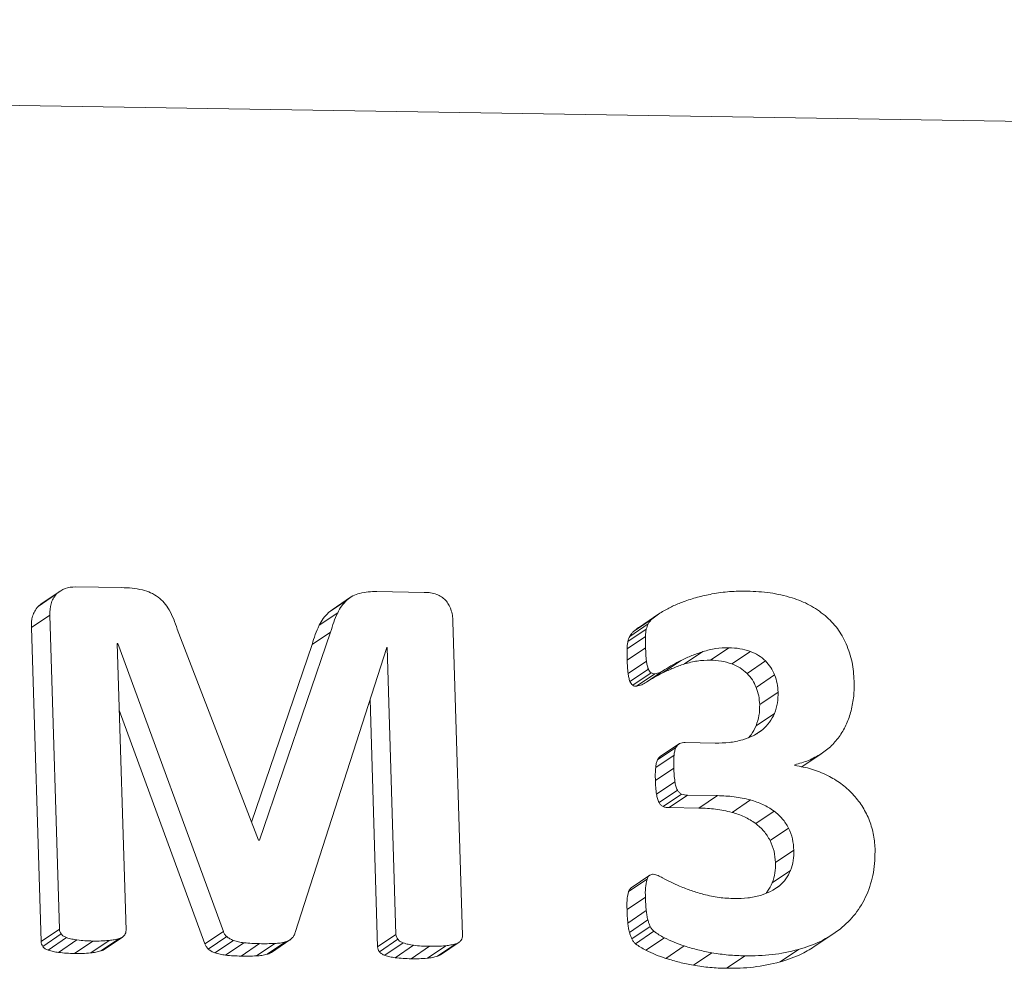
# Model space of a CAD drawing. Units: inches. Extents: x 0 to 17, y 0 to 11.
# Drawn here: x 11.8 to 12, y 9.1 to 9.4 of the extents above; entities that cross this region are included whole.
import ezdxf

# ---------------------------------------------------------------- set-up
doc = ezdxf.new("R2010")
doc.units = ezdxf.units.IN
doc.header["$LTSCALE"] = 0.75
doc.header["$MEASUREMENT"] = 0
doc.layers.add('Visible', color=7, linetype='Continuous', lineweight=13)
doc.layers.add('Visible Narrow', color=7, linetype='Continuous', lineweight=13)

msp = doc.modelspace()

# ---------------------------------------------------------------- linework, layer by layer
at = {"layer": 'Visible'}
for p, q in [((16.05871, 9.26304), (10.26177, 9.35385)), ((10.26177, 9.35385), (16.05871, 9.26304)), ((11.76944, 9.1941), (11.77448, 9.19751)), ((11.79111, 9.19836), (11.77853, 9.19856)), ((11.87399, 9.19707), (11.86104, 9.19727)), ((11.76828, 9.19323), (11.77332, 9.19663)), ((11.84777, 9.19153), (11.85281, 9.19494)), ((11.84879, 9.1923), (11.85384, 9.19571)), ((11.76648, 9.18744), (11.77152, 9.19085)), ((11.77152, 9.19085), (11.77416, 9.10488)), ((11.84524, 9.18807), (11.85029, 9.19148)), ((11.88447, 9.10315), (11.88183, 9.18912)), ((11.93124, 9.18631), (11.93629, 9.18972)), ((11.93287, 9.18756), (11.93791, 9.19097)), ((11.82861, 9.12921), (11.80637, 9.18702)), ((11.92972, 9.18362), (11.93476, 9.18702)), ((11.93022, 9.18502), (11.93527, 9.18843)), ((11.84836, 9.18621), (11.82891, 9.12921)), ((11.84332, 9.18281), (11.84836, 9.18621)), ((11.92949, 9.18157), (11.93453, 9.18498)), ((11.79237, 9.10459), (11.78997, 9.1831)), ((11.78997, 9.1831), (11.79011, 9.1831)), ((11.78997, 9.18301), (11.79011, 9.1831)), ((11.79011, 9.1831), (11.819, 9.10425)), ((11.83867, 9.10394), (11.8637, 9.18195)), ((11.86366, 9.18182), (11.86385, 9.18195)), ((11.8637, 9.18195), (11.86385, 9.18195)), ((11.86385, 9.18195), (11.86625, 9.10343)), ((11.95232, 9.17849), (11.95736, 9.1819)), ((11.9582, 9.17747), (11.96324, 9.18087)), ((11.92977, 9.17482), (11.93481, 9.17823)), ((11.93923, 9.17501), (11.94427, 9.17841)), ((11.94519, 9.17745), (11.95023, 9.18085)), ((11.96234, 9.17487), (11.96738, 9.17828)), ((11.93027, 9.17265), (11.93531, 9.17606)), ((11.93477, 9.17251), (11.93982, 9.17591)), ((11.93103, 9.17163), (11.93608, 9.17504)), ((11.93207, 9.17136), (11.93711, 9.17476)), ((11.96483, 9.17103), (11.96987, 9.17444)), ((11.96578, 9.16636), (11.97082, 9.16976)), ((11.96479, 9.16052), (11.96983, 9.16393)), ((11.96444, 9.15803), (11.96657, 9.15947)), ((11.93784, 9.15122), (11.94288, 9.15463)), ((11.93857, 9.15208), (11.94361, 9.15549)), ((11.95363, 9.1558), (11.94536, 9.15593)), ((11.93732, 9.1491), (11.94236, 9.15251)), ((11.97759, 9.14948), (11.98263, 9.15288)), ((11.97539, 9.14964), (11.97538, 9.14987)), ((11.93754, 9.1418), (11.94258, 9.1452)), ((11.93823, 9.13951), (11.94328, 9.14292)), ((11.93936, 9.13841), (11.94441, 9.14182)), ((11.94098, 9.13813), (11.94602, 9.14153)), ((11.94602, 9.14153), (11.95422, 9.14141)), ((11.94917, 9.138), (11.95422, 9.14141)), ((11.95824, 9.13682), (11.96328, 9.14022)), ((11.96469, 9.13377), (11.96974, 9.13718)), ((11.96864, 9.12913), (11.97368, 9.13253)), ((11.82891, 9.12921), (11.82861, 9.12921)), ((11.9701, 9.12307), (11.97514, 9.12647)), ((11.93063, 9.1162), (11.93568, 9.1196)), ((11.96921, 9.11753), (11.97425, 9.12093)), ((11.92991, 9.11516), (11.93495, 9.11857)), ((11.96934, 9.1155), (11.97117, 9.11673)), ((11.9297, 9.10652), (11.93474, 9.10993)), ((11.93014, 9.10398), (11.93519, 9.10738)), ((11.93078, 9.10222), (11.93583, 9.10562)), ((11.76911, 9.10147), (11.77416, 9.10488)), ((11.76956, 9.10012), (11.7746, 9.10353)), ((11.81487, 9.09941), (11.81992, 9.10282)), ((11.86121, 9.10003), (11.86625, 9.10343)), ((11.93181, 9.10086), (11.93685, 9.10427)), ((11.98116, 9.10038), (11.9862, 9.10379)), ((11.77105, 9.09913), (11.77609, 9.10254)), ((11.77388, 9.09849), (11.77893, 9.1019)), ((11.7827, 9.09835), (11.78774, 9.10176)), ((11.7855, 9.0989), (11.79054, 9.10231)), ((11.78638, 9.0993), (11.79142, 9.1027)), ((11.8167, 9.09838), (11.82174, 9.10178)), ((11.8196, 9.09774), (11.82465, 9.10114)), ((11.82809, 9.09753), (11.83313, 9.10093)), ((11.83097, 9.09797), (11.83601, 9.10137)), ((11.83216, 9.09851), (11.83721, 9.10192)), ((11.86169, 9.09868), (11.86673, 9.10209)), ((11.86318, 9.09769), (11.86822, 9.10109)), ((11.86598, 9.09705), (11.87102, 9.10045)), ((11.87483, 9.09691), (11.87987, 9.10031)), ((11.87763, 9.09746), (11.88267, 9.10087)), ((11.87847, 9.09785), (11.88351, 9.10125)), ((11.93464, 9.0991), (11.93969, 9.10251)), ((11.94009, 9.09686), (11.94513, 9.10026)), ((11.94764, 9.09499), (11.95268, 9.09839)), ((11.95673, 9.09414), (11.96177, 9.09754)), ((11.97137, 9.09588), (11.97642, 9.09929))]:
    msp.add_line(p, q, dxfattribs=at)
for points, knots in [([(11.77853, 9.19856), (11.77755, 9.19851), (11.77657, 9.19846), (11.77483, 9.19783), (11.77413, 9.19728), (11.77332, 9.19663)], [0, 0, 0, 0, 0.01549726, 0.01549726, 0.03105456, 0.03105456, 0.03105456, 0.03105456]), ([(11.7969, 9.19771), (11.79584, 9.19793), (11.79499, 9.1981), (11.79305, 9.19831), (11.79208, 9.19834), (11.79111, 9.19836)], [0, 0, 0, 0, 0.01691962, 0.01691962, 0.0336678, 0.0336678, 0.0336678, 0.0336678]), ([(11.80113, 9.19579), (11.80043, 9.19624), (11.79981, 9.19665), (11.7984, 9.19729), (11.79765, 9.1975), (11.7969, 9.19771)], [0, 0, 0, 0, 0.01279606, 0.01279606, 0.02556512, 0.02556512, 0.02556512, 0.02556512]), ([(11.86104, 9.19727), (11.86024, 9.19727), (11.85944, 9.19726), (11.85785, 9.19711), (11.85715, 9.19696), (11.8563, 9.19678)], [0, 0, 0, 0, 0.01264513, 0.01264513, 0.02537539, 0.02537539, 0.02537539, 0.02537539]), ([(11.8774, 9.19649), (11.87679, 9.19668), (11.87629, 9.19683), (11.87514, 9.19702), (11.87457, 9.19704), (11.87399, 9.19707)], [0, 0, 0, 0, 0.00999402, 0.00999402, 0.01990889, 0.01990889, 0.01990889, 0.01990889]), ([(11.96244, 9.19739), (11.96081, 9.19739), (11.95917, 9.19738), (11.95592, 9.19713), (11.95441, 9.19689), (11.95271, 9.19662)], [0, 0, 0, 0, 0.02585986, 0.02585986, 0.05177748, 0.05177748, 0.05177748, 0.05177748]), ([(11.97467, 9.19556), (11.97249, 9.19615), (11.97066, 9.19663), (11.96657, 9.19723), (11.96451, 9.19731), (11.96244, 9.19739)], [0, 0, 0, 0, 0.03519331, 0.03519331, 0.07019859, 0.07019859, 0.07019859, 0.07019859]), ([(11.77332, 9.19663), (11.77266, 9.19569), (11.77213, 9.19494), (11.77156, 9.19299), (11.77154, 9.19192), (11.77152, 9.19085)], [0, 0, 0, 0, 0.01834837, 0.01834837, 0.03649384, 0.03649384, 0.03649384, 0.03649384]), ([(11.80416, 9.19231), (11.80375, 9.19296), (11.80333, 9.19363), (11.80232, 9.19479), (11.80175, 9.19526), (11.80113, 9.19579)], [0, 0, 0, 0, 0.01179526, 0.01179526, 0.02360381, 0.02360381, 0.02360381, 0.02360381]), ([(11.85281, 9.19494), (11.85227, 9.19439), (11.85181, 9.19391), (11.85097, 9.19275), (11.85063, 9.19211), (11.85029, 9.19148)], [0, 0, 0, 0, 0.01235073, 0.01235073, 0.0246504, 0.0246504, 0.0246504, 0.0246504]), ([(11.8563, 9.19678), (11.85566, 9.19658), (11.85502, 9.19638), (11.85386, 9.19577), (11.85335, 9.19537), (11.85281, 9.19494)], [0, 0, 0, 0, 0.01069937, 0.01069937, 0.0214039, 0.0214039, 0.0214039, 0.0214039]), ([(11.87979, 9.19493), (11.87942, 9.19528), (11.87908, 9.19559), (11.87829, 9.19611), (11.87785, 9.1963), (11.8774, 9.19649)], [0, 0, 0, 0, 0.0078211, 0.0078211, 0.0156281, 0.0156281, 0.0156281, 0.0156281]), ([(11.88126, 9.19244), (11.88108, 9.19289), (11.88089, 9.19334), (11.88041, 9.19417), (11.88012, 9.19453), (11.87979, 9.19493)], [0, 0, 0, 0, 0.0074195, 0.0074195, 0.0148505, 0.0148505, 0.0148505, 0.0148505]), ([(11.94484, 9.19447), (11.94387, 9.19409), (11.9429, 9.1937), (11.94102, 9.19282), (11.94022, 9.19236), (11.93922, 9.1918)], [0, 0, 0, 0, 0.01664223, 0.01664223, 0.03347278, 0.03347278, 0.03347278, 0.03347278]), ([(11.95271, 9.19662), (11.95137, 9.19634), (11.95004, 9.19606), (11.9474, 9.19535), (11.94623, 9.19495), (11.94484, 9.19447)], [0, 0, 0, 0, 0.02171651, 0.02171651, 0.04355231, 0.04355231, 0.04355231, 0.04355231]), ([(11.98374, 9.19069), (11.98225, 9.1918), (11.98095, 9.19277), (11.97792, 9.19439), (11.9763, 9.19498), (11.97467, 9.19556)], [0, 0, 0, 0, 0.02853698, 0.02853698, 0.0569855, 0.0569855, 0.0569855, 0.0569855]), ([(11.80637, 9.18702), (11.80607, 9.18793), (11.80578, 9.18884), (11.80504, 9.19061), (11.80465, 9.19137), (11.80416, 9.19231)], [0, 0, 0, 0, 0.01464485, 0.01464485, 0.02942493, 0.02942493, 0.02942493, 0.02942493]), ([(11.88183, 9.18912), (11.8818, 9.18968), (11.88177, 9.19024), (11.88158, 9.19136), (11.88143, 9.19186), (11.88126, 9.19244)], [0, 0, 0, 0, 0.00871341, 0.00871341, 0.01746603, 0.01746603, 0.01746603, 0.01746603]), ([(11.93922, 9.1918), (11.93871, 9.19148), (11.9382, 9.19117), (11.93718, 9.19046), (11.93681, 9.19015), (11.93629, 9.18972)], [0, 0, 0, 0, 0.00962629, 0.00962629, 0.01993258, 0.01993258, 0.01993258, 0.01993258]), ([(11.85029, 9.19148), (11.84986, 9.19054), (11.84952, 9.18978), (11.84888, 9.18802), (11.84862, 9.18712), (11.84836, 9.18621)], [0, 0, 0, 0, 0.01624349, 0.01624349, 0.03233883, 0.03233883, 0.03233883, 0.03233883]), ([(11.93629, 9.18972), (11.93609, 9.18952), (11.9359, 9.18933), (11.93555, 9.1889), (11.93543, 9.18869), (11.93527, 9.18843)], [0, 0, 0, 0, 0.00438431, 0.00438431, 0.008844482, 0.008844482, 0.008844482, 0.008844482]), ([(11.98946, 9.183), (11.98873, 9.18444), (11.988, 9.18589), (11.98609, 9.18846), (11.98493, 9.18956), (11.98374, 9.19069)], [0, 0, 0, 0, 0.02474495, 0.02474495, 0.04949079, 0.04949079, 0.04949079, 0.04949079]), ([(11.93476, 9.18702), (11.93469, 9.18665), (11.93463, 9.18635), (11.93456, 9.18567), (11.93454, 9.18532), (11.93453, 9.18498)], [0, 0, 0, 0, 0.00598609, 0.00598609, 0.01188694, 0.01188694, 0.01188694, 0.01188694]), ([(11.93527, 9.18843), (11.93515, 9.18819), (11.93505, 9.18798), (11.93489, 9.18751), (11.93482, 9.18726), (11.93476, 9.18702)], [0, 0, 0, 0, 0.004273008, 0.004273008, 0.008523184, 0.008523184, 0.008523184, 0.008523184]), ([(11.93453, 9.18498), (11.93453, 9.18467), (11.93451, 9.18397), (11.93452, 9.18291), (11.93455, 9.18209), (11.93455, 9.18188)], [0, 0, 0, 0, 0.004787424, 0.004787424, 0.009393528, 0.009393528, 0.009393528, 0.009393528]), ([(11.93455, 9.18188), (11.93457, 9.1814), (11.93459, 9.18066), (11.93468, 9.17943), (11.93473, 9.17891), (11.93481, 9.17823)], [0, 0, 0, 0, 0.00754765, 0.00754765, 0.01524739, 0.01524739, 0.01524739, 0.01524739]), ([(11.95023, 9.18085), (11.95143, 9.18119), (11.95255, 9.1815), (11.95493, 9.18185), (11.95615, 9.18187), (11.95736, 9.1819)], [0, 0, 0, 0, 0.01984057, 0.01984057, 0.03966934, 0.03966934, 0.03966934, 0.03966934]), ([(11.95736, 9.1819), (11.95836, 9.18186), (11.95936, 9.18181), (11.96132, 9.18148), (11.96219, 9.18121), (11.96324, 9.18087)], [0, 0, 0, 0, 0.01571179, 0.01571179, 0.03152726, 0.03152726, 0.03152726, 0.03152726]), ([(11.96324, 9.18087), (11.964, 9.18055), (11.96475, 9.18023), (11.96614, 9.17937), (11.96671, 9.17886), (11.96738, 9.17828)], [0, 0, 0, 0, 0.01268873, 0.01268873, 0.02542505, 0.02542505, 0.02542505, 0.02542505]), ([(11.99164, 9.17279), (11.99152, 9.17454), (11.99141, 9.17628), (11.99069, 9.17969), (11.99012, 9.18124), (11.98946, 9.183)], [0, 0, 0, 0, 0.02701412, 0.02701412, 0.05409935, 0.05409935, 0.05409935, 0.05409935]), ([(11.93481, 9.17823), (11.93486, 9.17786), (11.93491, 9.17749), (11.93508, 9.17676), (11.93518, 9.17646), (11.93531, 9.17606)], [0, 0, 0, 0, 0.00572454, 0.00572454, 0.01162746, 0.01162746, 0.01162746, 0.01162746]), ([(11.93982, 9.17591), (11.94062, 9.1764), (11.94126, 9.1768), (11.94276, 9.17763), (11.94351, 9.17802), (11.94427, 9.17841)], [0, 0, 0, 0, 0.0150806, 0.0150806, 0.03001052, 0.03001052, 0.03001052, 0.03001052]), ([(11.94427, 9.17841), (11.94531, 9.17891), (11.94621, 9.17934), (11.9482, 9.18015), (11.94921, 9.1805), (11.95023, 9.18085)], [0, 0, 0, 0, 0.01837315, 0.01837315, 0.0366846, 0.0366846, 0.0366846, 0.0366846]), ([(11.96738, 9.17828), (11.9679, 9.17769), (11.96841, 9.17713), (11.96924, 9.17584), (11.96956, 9.17514), (11.96987, 9.17444)], [0, 0, 0, 0, 0.01198593, 0.01198593, 0.02396994, 0.02396994, 0.02396994, 0.02396994]), ([(11.93531, 9.17606), (11.9354, 9.17586), (11.93549, 9.17566), (11.93575, 9.17531), (11.93589, 9.1752), (11.93608, 9.17504)], [0, 0, 0, 0, 0.003335641, 0.003335641, 0.006745169, 0.006745169, 0.006745169, 0.006745169]), ([(11.93711, 9.17476), (11.93767, 9.17488), (11.93805, 9.17495), (11.93898, 9.17537), (11.9394, 9.17564), (11.93982, 9.17591)], [0, 0, 0, 0, 0.00906646, 0.00906646, 0.01753659, 0.01753659, 0.01753659, 0.01753659]), ([(11.93608, 9.17504), (11.93625, 9.17495), (11.93641, 9.17488), (11.93675, 9.17479), (11.93693, 9.17477), (11.93711, 9.17476)], [0, 0, 0, 0, 0.003004676, 0.003004676, 0.006001658, 0.006001658, 0.006001658, 0.006001658]), ([(11.96987, 9.17444), (11.97014, 9.17366), (11.9704, 9.17291), (11.97071, 9.17135), (11.97077, 9.17056), (11.97082, 9.16976)], [0, 0, 0, 0, 0.01259337, 0.01259337, 0.02518317, 0.02518317, 0.02518317, 0.02518317]), ([(11.99079, 9.16461), (11.99109, 9.16601), (11.99137, 9.16729), (11.99165, 9.17002), (11.99164, 9.1714), (11.99164, 9.17279)], [0, 0, 0, 0, 0.0224666, 0.0224666, 0.04490342, 0.04490342, 0.04490342, 0.04490342]), ([(11.97082, 9.16976), (11.97081, 9.16876), (11.9708, 9.16775), (11.97047, 9.1658), (11.97017, 9.16491), (11.96983, 9.16393)], [0, 0, 0, 0, 0.01560799, 0.01560799, 0.03123548, 0.03123548, 0.03123548, 0.03123548]), ([(11.96983, 9.16393), (11.96942, 9.16308), (11.96901, 9.16224), (11.96792, 9.16075), (11.96724, 9.16011), (11.96657, 9.15947)], [0, 0, 0, 0, 0.01499548, 0.01499548, 0.02999063, 0.02999063, 0.02999063, 0.02999063]), ([(11.98778, 9.15787), (11.98845, 9.15896), (11.98908, 9.15997), (11.99008, 9.16222), (11.99044, 9.16341), (11.99079, 9.16461)], [0, 0, 0, 0, 0.02026552, 0.02026552, 0.04051738, 0.04051738, 0.04051738, 0.04051738]), ([(11.96657, 9.15947), (11.96568, 9.15882), (11.96491, 9.15826), (11.96309, 9.15734), (11.96211, 9.15701), (11.96113, 9.15669)], [0, 0, 0, 0, 0.01765836, 0.01765836, 0.03525149, 0.03525149, 0.03525149, 0.03525149]), ([(11.96113, 9.15669), (11.9598, 9.15637), (11.95868, 9.15611), (11.95617, 9.15582), (11.9549, 9.15581), (11.95363, 9.1558)], [0, 0, 0, 0, 0.02173703, 0.02173703, 0.04336298, 0.04336298, 0.04336298, 0.04336298]), ([(11.98263, 9.15288), (11.98361, 9.15359), (11.98459, 9.15429), (11.98631, 9.15595), (11.98703, 9.15689), (11.98778, 9.15787)], [0, 0, 0, 0, 0.01930561, 0.01930561, 0.03861648, 0.03861648, 0.03861648, 0.03861648]), ([(11.94288, 9.15463), (11.94273, 9.15424), (11.94261, 9.15396), (11.94244, 9.15324), (11.9424, 9.15288), (11.94236, 9.15251)], [0, 0, 0, 0, 0.00650726, 0.00650726, 0.01285898, 0.01285898, 0.01285898, 0.01285898]), ([(11.94387, 9.15565), (11.94365, 9.15552), (11.94346, 9.1554), (11.94313, 9.15505), (11.943, 9.15484), (11.94288, 9.15463)], [0, 0, 0, 0, 0.004229078, 0.004229078, 0.008437363, 0.008437363, 0.008437363, 0.008437363]), ([(11.94536, 9.15593), (11.94511, 9.15592), (11.94485, 9.15592), (11.94435, 9.15583), (11.94413, 9.15575), (11.94387, 9.15565)], [0, 0, 0, 0, 0.004043956, 0.004043956, 0.008116333, 0.008116333, 0.008116333, 0.008116333]), ([(11.94236, 9.15251), (11.94231, 9.15185), (11.94228, 9.15135), (11.94226, 9.15015), (11.94227, 9.14956), (11.94229, 9.14897)], [0, 0, 0, 0, 0.01032004, 0.01032004, 0.02044348, 0.02044348, 0.02044348, 0.02044348]), ([(11.97538, 9.14987), (11.97666, 9.15022), (11.97793, 9.15056), (11.98036, 9.15156), (11.98143, 9.15219), (11.98263, 9.15288)], [0, 0, 0, 0, 0.02111297, 0.02111297, 0.04226699, 0.04226699, 0.04226699, 0.04226699]), ([(11.94229, 9.14897), (11.94231, 9.14834), (11.94233, 9.14771), (11.94243, 9.14644), (11.94249, 9.14591), (11.94258, 9.1452)], [0, 0, 0, 0, 0.00973446, 0.00973446, 0.01966928, 0.01966928, 0.01966928, 0.01966928]), ([(11.98439, 9.14693), (11.98286, 9.14762), (11.98149, 9.14823), (11.97848, 9.14912), (11.97693, 9.14938), (11.97539, 9.14964)], [0, 0, 0, 0, 0.02595431, 0.02595431, 0.0518556, 0.0518556, 0.0518556, 0.0518556]), ([(11.99123, 9.14187), (11.99016, 9.14291), (11.98917, 9.14387), (11.98688, 9.14555), (11.98564, 9.14624), (11.98439, 9.14693)], [0, 0, 0, 0, 0.02287709, 0.02287709, 0.04572966, 0.04572966, 0.04572966, 0.04572966]), ([(11.94258, 9.1452), (11.94265, 9.14481), (11.94272, 9.14441), (11.94294, 9.14364), (11.94309, 9.14333), (11.94328, 9.14292)], [0, 0, 0, 0, 0.00614873, 0.00614873, 0.01242664, 0.01242664, 0.01242664, 0.01242664]), ([(11.94328, 9.14292), (11.94342, 9.14269), (11.94356, 9.14245), (11.94394, 9.14208), (11.94415, 9.14196), (11.94441, 9.14182)], [0, 0, 0, 0, 0.004162313, 0.004162313, 0.008361293, 0.008361293, 0.008361293, 0.008361293]), ([(11.94441, 9.14182), (11.9447, 9.14172), (11.94493, 9.14165), (11.94547, 9.14156), (11.94575, 9.14154), (11.94602, 9.14153)], [0, 0, 0, 0, 0.004773058, 0.004773058, 0.009499172, 0.009499172, 0.009499172, 0.009499172]), ([(11.95422, 9.14141), (11.95574, 9.14135), (11.95726, 9.1413), (11.9603, 9.14092), (11.96164, 9.1406), (11.96328, 9.14022)], [0, 0, 0, 0, 0.02401912, 0.02401912, 0.04823013, 0.04823013, 0.04823013, 0.04823013]), ([(11.99565, 9.13506), (11.99506, 9.1363), (11.99448, 9.13753), (11.99301, 9.1398), (11.99212, 9.14083), (11.99123, 9.14187)], [0, 0, 0, 0, 0.02092748, 0.02092748, 0.04185472, 0.04185472, 0.04185472, 0.04185472]), ([(11.96328, 9.14022), (11.96442, 9.13986), (11.96556, 9.1395), (11.96772, 9.13849), (11.96864, 9.1379), (11.96974, 9.13718)], [0, 0, 0, 0, 0.01856358, 0.01856358, 0.03724783, 0.03724783, 0.03724783, 0.03724783]), ([(11.96974, 9.13718), (11.97053, 9.13652), (11.97132, 9.13586), (11.97264, 9.13431), (11.97314, 9.13345), (11.97368, 9.13253)], [0, 0, 0, 0, 0.01575126, 0.01575126, 0.03151246, 0.03151246, 0.03151246, 0.03151246]), ([(11.99736, 9.12694), (11.99726, 9.12833), (11.99716, 9.12971), (11.99659, 9.13242), (11.99614, 9.1337), (11.99565, 9.13506)], [0, 0, 0, 0, 0.0214351, 0.0214351, 0.04288196, 0.04288196, 0.04288196, 0.04288196]), ([(11.97368, 9.13253), (11.97412, 9.13151), (11.97451, 9.13058), (11.97499, 9.12856), (11.97507, 9.12752), (11.97514, 9.12647)], [0, 0, 0, 0, 0.01701077, 0.01701077, 0.033992, 0.033992, 0.033992, 0.033992]), ([(11.97514, 9.12647), (11.97514, 9.12552), (11.97513, 9.12456), (11.97484, 9.12272), (11.97456, 9.12187), (11.97425, 9.12093)], [0, 0, 0, 0, 0.01477336, 0.01477336, 0.02957169, 0.02957169, 0.02957169, 0.02957169]), ([(11.99504, 9.11416), (11.99585, 9.11633), (11.99656, 9.11824), (11.99731, 9.12251), (11.99733, 9.12473), (11.99736, 9.12694)], [0, 0, 0, 0, 0.03651363, 0.03651363, 0.07292708, 0.07292708, 0.07292708, 0.07292708]), ([(11.93667, 9.11992), (11.93634, 9.11986), (11.93602, 9.1198), (11.93564, 9.11959), (11.93552, 9.1195), (11.93521, 9.1191), (11.93508, 9.11884), (11.93495, 9.11857)], [0, 0, 0, 0, 0.00522672, 0.00522672, 0.0075737, 0.0075737, 0.01044878, 0.01044878, 0.01044878, 0.01044878]), ([(11.93922, 9.11887), (11.93882, 9.11911), (11.93841, 9.11935), (11.93753, 9.11972), (11.93718, 9.1198), (11.93667, 9.11992)], [0, 0, 0, 0, 0.00722433, 0.00722433, 0.01503505, 0.01503505, 0.01503505, 0.01503505]), ([(11.97425, 9.12093), (11.97387, 9.12011), (11.97349, 9.11932), (11.97246, 9.11792), (11.97181, 9.11733), (11.97117, 9.11673)], [0, 0, 0, 0, 0.01431789, 0.01431789, 0.02863372, 0.02863372, 0.02863372, 0.02863372]), ([(11.93495, 9.11857), (11.93474, 9.11764), (11.93459, 9.117), (11.93446, 9.1153), (11.93449, 9.11446), (11.93452, 9.11362)], [0, 0, 0, 0, 0.01484069, 0.01484069, 0.02881421, 0.02881421, 0.02881421, 0.02881421]), ([(11.94386, 9.11664), (11.94307, 9.11698), (11.94229, 9.11732), (11.94073, 9.11807), (11.94007, 9.11842), (11.93922, 9.11887)], [0, 0, 0, 0, 0.01326275, 0.01326275, 0.02672623, 0.02672623, 0.02672623, 0.02672623]), ([(11.95044, 9.11437), (11.94933, 9.1147), (11.94821, 9.11503), (11.94601, 9.11578), (11.94504, 9.11617), (11.94386, 9.11664)], [0, 0, 0, 0, 0.01802233, 0.01802233, 0.0361704, 0.0361704, 0.0361704, 0.0361704]), ([(11.97117, 9.11673), (11.97032, 9.11613), (11.96959, 9.1156), (11.96787, 9.11473), (11.96694, 9.11441), (11.96602, 9.11409)], [0, 0, 0, 0, 0.01659378, 0.01659378, 0.03314024, 0.03314024, 0.03314024, 0.03314024]), ([(11.93452, 9.11362), (11.93454, 9.113), (11.93456, 9.11239), (11.93464, 9.11114), (11.9347, 9.11042), (11.93474, 9.10993)], [0, 0, 0, 0, 0.0095272, 0.0095272, 0.01929105, 0.01929105, 0.01929105, 0.01929105]), ([(11.95895, 9.11324), (11.95752, 9.11329), (11.95609, 9.11334), (11.95324, 9.11371), (11.95196, 9.11402), (11.95044, 9.11437)], [0, 0, 0, 0, 0.02256682, 0.02256682, 0.04524675, 0.04524675, 0.04524675, 0.04524675]), ([(11.96602, 9.11409), (11.96477, 9.11379), (11.96372, 9.11353), (11.96135, 9.11326), (11.96015, 9.11325), (11.95895, 9.11324)], [0, 0, 0, 0, 0.0205564, 0.0205564, 0.04099478, 0.04099478, 0.04099478, 0.04099478]), ([(11.9878, 9.10488), (11.98928, 9.10621), (11.99076, 9.10752), (11.99317, 9.11062), (11.99411, 9.11239), (11.99504, 9.11416)], [0, 0, 0, 0, 0.03180749, 0.03180749, 0.06361495, 0.06361495, 0.06361495, 0.06361495]), ([(11.93474, 9.10993), (11.93479, 9.1095), (11.93484, 9.10907), (11.93499, 9.10822), (11.93507, 9.10785), (11.93519, 9.10738)], [0, 0, 0, 0, 0.00661638, 0.00661638, 0.01333573, 0.01333573, 0.01333573, 0.01333573]), ([(11.93519, 9.10738), (11.93528, 9.10709), (11.93537, 9.10679), (11.93558, 9.1062), (11.93569, 9.10594), (11.93583, 9.10562)], [0, 0, 0, 0, 0.004783677, 0.004783677, 0.009598251, 0.009598251, 0.009598251, 0.009598251]), ([(11.93583, 9.10562), (11.93597, 9.10536), (11.9361, 9.10512), (11.93644, 9.10467), (11.93665, 9.10446), (11.93685, 9.10427)], [0, 0, 0, 0, 0.004568664, 0.004568664, 0.009132424, 0.009132424, 0.009132424, 0.009132424]), ([(11.77416, 9.10488), (11.77418, 9.10464), (11.7742, 9.1044), (11.77435, 9.10395), (11.77447, 9.10374), (11.7746, 9.10353)], [0, 0, 0, 0, 0.003716903, 0.003716903, 0.007434265, 0.007434265, 0.007434265, 0.007434265]), ([(11.7746, 9.10353), (11.77484, 9.10327), (11.77502, 9.10308), (11.77553, 9.10276), (11.77581, 9.10265), (11.77609, 9.10254)], [0, 0, 0, 0, 0.00532821, 0.00532821, 0.01053379, 0.01053379, 0.01053379, 0.01053379]), ([(11.79054, 9.10231), (11.79082, 9.10241), (11.79111, 9.10251), (11.79161, 9.10282), (11.79178, 9.103), (11.79201, 9.10326)], [0, 0, 0, 0, 0.004810629, 0.004810629, 0.009748401, 0.009748401, 0.009748401, 0.009748401]), ([(11.79201, 9.10326), (11.79212, 9.10346), (11.79223, 9.10367), (11.79235, 9.10411), (11.79236, 9.10435), (11.79237, 9.10459)], [0, 0, 0, 0, 0.003772578, 0.003772578, 0.007544688, 0.007544688, 0.007544688, 0.007544688]), ([(11.819, 9.10425), (11.8191, 9.10397), (11.8192, 9.10371), (11.81951, 9.10323), (11.81971, 9.10302), (11.81992, 9.10282)], [0, 0, 0, 0, 0.004546245, 0.004546245, 0.009090624, 0.009090624, 0.009090624, 0.009090624]), ([(11.81992, 9.10282), (11.82023, 9.10258), (11.82047, 9.10239), (11.82109, 9.10204), (11.82141, 9.10191), (11.82174, 9.10178)], [0, 0, 0, 0, 0.00601479, 0.00601479, 0.01196474, 0.01196474, 0.01196474, 0.01196474]), ([(11.83777, 9.10235), (11.83798, 9.10259), (11.83818, 9.10282), (11.83848, 9.10335), (11.83857, 9.10364), (11.83867, 9.10394)], [0, 0, 0, 0, 0.00513861, 0.00513861, 0.01027125, 0.01027125, 0.01027125, 0.01027125]), ([(11.86625, 9.10343), (11.86628, 9.10319), (11.8663, 9.10295), (11.86646, 9.1025), (11.8666, 9.10229), (11.86673, 9.10209)], [0, 0, 0, 0, 0.003761047, 0.003761047, 0.007522094, 0.007522094, 0.007522094, 0.007522094]), ([(11.88411, 9.10181), (11.88422, 9.10202), (11.88433, 9.10222), (11.88445, 9.10267), (11.88446, 9.10291), (11.88447, 9.10315)], [0, 0, 0, 0, 0.00377258, 0.00377258, 0.007544693, 0.007544693, 0.007544693, 0.007544693]), ([(11.93685, 9.10427), (11.93737, 9.10389), (11.93772, 9.10363), (11.9387, 9.10303), (11.9392, 9.10277), (11.93969, 9.10251)], [0, 0, 0, 0, 0.00975455, 0.00975455, 0.01883733, 0.01883733, 0.01883733, 0.01883733]), ([(11.97642, 9.09929), (11.97846, 9.09994), (11.98049, 9.10059), (11.9843, 9.10245), (11.98594, 9.10359), (11.9878, 9.10488)], [0, 0, 0, 0, 0.03419388, 0.03419388, 0.06846756, 0.06846756, 0.06846756, 0.06846756]), ([(11.77609, 9.10254), (11.77662, 9.10237), (11.77702, 9.10225), (11.77797, 9.10204), (11.77845, 9.10197), (11.77893, 9.1019)], [0, 0, 0, 0, 0.00856032, 0.00856032, 0.01694647, 0.01694647, 0.01694647, 0.01694647]), ([(11.77893, 9.1019), (11.77975, 9.1018), (11.78038, 9.10173), (11.78186, 9.10164), (11.78259, 9.10162), (11.78332, 9.1016)], [0, 0, 0, 0, 0.01296326, 0.01296326, 0.02572004, 0.02572004, 0.02572004, 0.02572004]), ([(11.78332, 9.1016), (11.78406, 9.1016), (11.7848, 9.10159), (11.78629, 9.10164), (11.78692, 9.10169), (11.78774, 9.10176)], [0, 0, 0, 0, 0.01165548, 0.01165548, 0.02354203, 0.02354203, 0.02354203, 0.02354203]), ([(11.78774, 9.10176), (11.78822, 9.10182), (11.78869, 9.10188), (11.78963, 9.10206), (11.79003, 9.10217), (11.79054, 9.10231)], [0, 0, 0, 0, 0.00758228, 0.00758228, 0.0152919, 0.0152919, 0.0152919, 0.0152919]), ([(11.82174, 9.10178), (11.82227, 9.10161), (11.82269, 9.10148), (11.82366, 9.10127), (11.82416, 9.10121), (11.82465, 9.10114)], [0, 0, 0, 0, 0.00870493, 0.00870493, 0.01727821, 0.01727821, 0.01727821, 0.01727821]), ([(11.82465, 9.10114), (11.82543, 9.10106), (11.82605, 9.101), (11.82748, 9.10092), (11.82819, 9.1009), (11.8289, 9.10089)], [0, 0, 0, 0, 0.01242045, 0.01242045, 0.02468915, 0.02468915, 0.02468915, 0.02468915]), ([(11.8289, 9.10089), (11.8296, 9.10088), (11.83031, 9.10087), (11.83173, 9.10089), (11.83235, 9.10091), (11.83313, 9.10093)], [0, 0, 0, 0, 0.01116063, 0.01116063, 0.02246154, 0.02246154, 0.02246154, 0.02246154]), ([(11.83313, 9.10093), (11.83362, 9.10096), (11.83411, 9.10099), (11.83508, 9.10114), (11.83548, 9.10124), (11.83601, 9.10137)], [0, 0, 0, 0, 0.00773238, 0.00773238, 0.01558736, 0.01558736, 0.01558736, 0.01558736]), ([(11.83601, 9.10137), (11.83633, 9.10149), (11.83665, 9.1016), (11.83725, 9.10192), (11.83748, 9.10212), (11.83777, 9.10235)], [0, 0, 0, 0, 0.00541728, 0.00541728, 0.01088179, 0.01088179, 0.01088179, 0.01088179]), ([(11.86673, 9.10209), (11.86697, 9.10184), (11.86716, 9.10165), (11.86766, 9.10132), (11.86794, 9.10121), (11.86822, 9.10109)], [0, 0, 0, 0, 0.00527123, 0.00527123, 0.01044952, 0.01044952, 0.01044952, 0.01044952]), ([(11.86822, 9.10109), (11.86874, 9.10093), (11.86913, 9.10081), (11.87008, 9.1006), (11.87055, 9.10052), (11.87102, 9.10045)], [0, 0, 0, 0, 0.00848203, 0.00848203, 0.01677051, 0.01677051, 0.01677051, 0.01677051]), ([(11.87102, 9.10045), (11.87175, 9.10037), (11.87247, 9.10029), (11.87395, 9.10019), (11.87469, 9.10018), (11.87542, 9.10016)], [0, 0, 0, 0, 0.01154885, 0.01154885, 0.02285638, 0.02285638, 0.02285638, 0.02285638]), ([(11.87542, 9.10016), (11.87616, 9.10015), (11.87691, 9.10015), (11.87841, 9.10019), (11.87904, 9.10025), (11.87987, 9.10031)], [0, 0, 0, 0, 0.01175772, 0.01175772, 0.02372967, 0.02372967, 0.02372967, 0.02372967]), ([(11.87987, 9.10031), (11.88035, 9.10037), (11.88082, 9.10043), (11.88177, 9.10061), (11.88216, 9.10072), (11.88267, 9.10087)], [0, 0, 0, 0, 0.00758485, 0.00758485, 0.0153272, 0.0153272, 0.0153272, 0.0153272]), ([(11.88267, 9.10087), (11.88295, 9.10097), (11.88323, 9.10107), (11.88372, 9.10138), (11.88388, 9.10156), (11.88411, 9.10181)], [0, 0, 0, 0, 0.004723612, 0.004723612, 0.009558505, 0.009558505, 0.009558505, 0.009558505]), ([(11.93969, 9.10251), (11.94067, 9.10202), (11.94145, 9.10165), (11.94328, 9.1009), (11.9442, 9.10058), (11.94513, 9.10026)], [0, 0, 0, 0, 0.01696665, 0.01696665, 0.03370927, 0.03370927, 0.03370927, 0.03370927]), ([(11.94513, 9.10026), (11.94648, 9.09985), (11.94761, 9.0995), (11.95014, 9.09888), (11.95141, 9.09864), (11.95268, 9.09839)], [0, 0, 0, 0, 0.02200733, 0.02200733, 0.04388399, 0.04388399, 0.04388399, 0.04388399]), ([(11.95268, 9.09839), (11.95427, 9.09814), (11.9557, 9.09792), (11.95873, 9.09764), (11.96025, 9.09759), (11.96177, 9.09754)], [0, 0, 0, 0, 0.02516665, 0.02516665, 0.05029306, 0.05029306, 0.05029306, 0.05029306]), ([(11.96177, 9.09754), (11.96426, 9.09757), (11.96674, 9.0976), (11.97163, 9.09817), (11.97388, 9.0987), (11.97642, 9.09929)], [0, 0, 0, 0, 0.03920947, 0.03920947, 0.07849841, 0.07849841, 0.07849841, 0.07849841])]:
    msp.add_open_spline(points, degree=3, knots=knots, dxfattribs=at)
at = {"layer": 'Visible Narrow'}
for p, q in [((11.76911, 9.10147), (11.76648, 9.18744)), ((11.82671, 9.13415), (11.84332, 9.18281)), ((11.92951, 9.17848), (11.93455, 9.18188)), ((11.86121, 9.10003), (11.85914, 9.16772)), ((11.81395, 9.10084), (11.79053, 9.1648)), ((11.93724, 9.14557), (11.94229, 9.14897)), ((11.94917, 9.138), (11.94098, 9.13813)), ((11.92948, 9.11021), (11.93452, 9.11362)), ((11.81395, 9.10084), (11.819, 9.10425)), ((11.77828, 9.0982), (11.78332, 9.1016)), ((11.82385, 9.09748), (11.8289, 9.10089)), ((11.87038, 9.09676), (11.87542, 9.10016))]:
    msp.add_line(p, q, dxfattribs=at)
for points, knots in [([(11.76648, 9.18744), (11.7665, 9.18851), (11.76651, 9.18959), (11.76709, 9.19154), (11.76761, 9.19228), (11.76828, 9.19323)], [-0.03649384, -0.03649384, -0.03649384, -0.03649384, -0.01834837, -0.01834837, 0, 0, 0, 0]), ([(11.84524, 9.18807), (11.84559, 9.18871), (11.84593, 9.18935), (11.84677, 9.19051), (11.84723, 9.19098), (11.84777, 9.19153)], [-0.0246504, -0.0246504, -0.0246504, -0.0246504, -0.01235073, -0.01235073, 0, 0, 0, 0]), ([(11.84332, 9.18281), (11.84358, 9.18371), (11.84384, 9.18461), (11.84448, 9.18638), (11.84482, 9.18713), (11.84524, 9.18807)], [-0.03233883, -0.03233883, -0.03233883, -0.03233883, -0.01624349, -0.01624349, 0, 0, 0, 0]), ([(11.93022, 9.18502), (11.93039, 9.18529), (11.93051, 9.18549), (11.93086, 9.18592), (11.93105, 9.18612), (11.93124, 9.18631)], [-0.008844482, -0.008844482, -0.008844482, -0.008844482, -0.00438431, -0.00438431, 0, 0, 0, 0]), ([(11.93124, 9.18631), (11.93177, 9.18675), (11.93214, 9.18705), (11.93273, 9.18747), (11.9328, 9.18751), (11.93287, 9.18756)], [-0.01993258, -0.01993258, -0.01993258, -0.01993258, -0.00962629, -0.00962629, -0.00828529, -0.00828529, -0.00828529, -0.00828529]), ([(11.92949, 9.18157), (11.9295, 9.18192), (11.92951, 9.18226), (11.92959, 9.18295), (11.92964, 9.18324), (11.92972, 9.18362)], [-0.01188694, -0.01188694, -0.01188694, -0.01188694, -0.00598609, -0.00598609, 0, 0, 0, 0]), ([(11.92972, 9.18362), (11.92978, 9.18386), (11.92984, 9.1841), (11.93001, 9.18457), (11.93011, 9.18478), (11.93022, 9.18502)], [-0.008523184, -0.008523184, -0.008523184, -0.008523184, -0.004273008, -0.004273008, 0, 0, 0, 0]), ([(11.92951, 9.17848), (11.9295, 9.17868), (11.92948, 9.17951), (11.92947, 9.18056), (11.92948, 9.18126), (11.92949, 9.18157)], [-0.009393528, -0.009393528, -0.009393528, -0.009393528, -0.004787424, -0.004787424, 0, 0, 0, 0]), ([(11.92977, 9.17482), (11.92969, 9.17551), (11.92964, 9.17603), (11.92955, 9.17726), (11.92953, 9.17799), (11.92951, 9.17848)], [-0.01524739, -0.01524739, -0.01524739, -0.01524739, -0.00754765, -0.00754765, 0, 0, 0, 0]), ([(11.95232, 9.17849), (11.9511, 9.17847), (11.94989, 9.17844), (11.94751, 9.1781), (11.94638, 9.17778), (11.94519, 9.17745)], [-0.03966934, -0.03966934, -0.03966934, -0.03966934, -0.01984057, -0.01984057, 0, 0, 0, 0]), ([(11.9582, 9.17747), (11.95715, 9.1778), (11.95628, 9.17808), (11.95431, 9.17841), (11.95332, 9.17845), (11.95232, 9.17849)], [-0.03152726, -0.03152726, -0.03152726, -0.03152726, -0.01571179, -0.01571179, 0, 0, 0, 0]), ([(11.94519, 9.17745), (11.94417, 9.1771), (11.94315, 9.17675), (11.94116, 9.17593), (11.94026, 9.1755), (11.93923, 9.17501)], [-0.0366846, -0.0366846, -0.0366846, -0.0366846, -0.01837315, -0.01837315, 0, 0, 0, 0]), ([(11.96234, 9.17487), (11.96167, 9.17546), (11.96109, 9.17596), (11.95971, 9.17682), (11.95895, 9.17715), (11.9582, 9.17747)], [-0.02542505, -0.02542505, -0.02542505, -0.02542505, -0.01268873, -0.01268873, 0, 0, 0, 0]), ([(11.93027, 9.17265), (11.93013, 9.17306), (11.93004, 9.17335), (11.92987, 9.17409), (11.92982, 9.17445), (11.92977, 9.17482)], [-0.01162746, -0.01162746, -0.01162746, -0.01162746, -0.00572454, -0.00572454, 0, 0, 0, 0]), ([(11.93923, 9.17501), (11.93847, 9.17462), (11.93771, 9.17423), (11.93622, 9.17339), (11.93558, 9.173), (11.93477, 9.17251)], [-0.03001052, -0.03001052, -0.03001052, -0.03001052, -0.0150806, -0.0150806, 0, 0, 0, 0]), ([(11.96483, 9.17103), (11.96451, 9.17174), (11.9642, 9.17244), (11.96337, 9.17372), (11.96286, 9.17429), (11.96234, 9.17487)], [-0.02396994, -0.02396994, -0.02396994, -0.02396994, -0.01198593, -0.01198593, 0, 0, 0, 0]), ([(11.93103, 9.17163), (11.93084, 9.17179), (11.9307, 9.17191), (11.93045, 9.17225), (11.93036, 9.17245), (11.93027, 9.17265)], [-0.006745169, -0.006745169, -0.006745169, -0.006745169, -0.003335641, -0.003335641, 0, 0, 0, 0]), ([(11.93207, 9.17136), (11.93189, 9.17137), (11.93171, 9.17138), (11.93136, 9.17147), (11.93121, 9.17155), (11.93103, 9.17163)], [-0.006001658, -0.006001658, -0.006001658, -0.006001658, -0.003004676, -0.003004676, 0, 0, 0, 0]), ([(11.93477, 9.17251), (11.93435, 9.17224), (11.93394, 9.17196), (11.93301, 9.17155), (11.93262, 9.17147), (11.93207, 9.17136)], [-0.01753659, -0.01753659, -0.01753659, -0.01753659, -0.00906646, -0.00906646, 0, 0, 0, 0]), ([(11.96578, 9.16636), (11.96572, 9.16715), (11.96567, 9.16795), (11.96535, 9.16951), (11.9651, 9.17025), (11.96483, 9.17103)], [-0.02518317, -0.02518317, -0.02518317, -0.02518317, -0.01259337, -0.01259337, 0, 0, 0, 0]), ([(11.96479, 9.16052), (11.96512, 9.1615), (11.96543, 9.1624), (11.96576, 9.16434), (11.96577, 9.16535), (11.96578, 9.16636)], [-0.03123548, -0.03123548, -0.03123548, -0.03123548, -0.01560799, -0.01560799, 0, 0, 0, 0]), ([(11.96271, 9.15724), (11.96296, 9.15751), (11.9632, 9.15779), (11.96397, 9.15883), (11.96437, 9.15967), (11.96479, 9.16052)], [-0.02101554, -0.02101554, -0.02101554, -0.02101554, -0.01499548, -0.01499548, 0, 0, 0, 0]), ([(11.93732, 9.1491), (11.93736, 9.14947), (11.9374, 9.14984), (11.93757, 9.15055), (11.93768, 9.15084), (11.93784, 9.15122)], [-0.01285898, -0.01285898, -0.01285898, -0.01285898, -0.00650726, -0.00650726, 0, 0, 0, 0]), ([(11.93784, 9.15122), (11.93796, 9.15143), (11.93808, 9.15165), (11.93835, 9.15192), (11.93845, 9.15201), (11.93857, 9.15209)], [-0.008437363, -0.008437363, -0.008437363, -0.008437363, -0.004229078, -0.004229078, -0.001717344, -0.001717344, -0.001717344, -0.001717344]), ([(11.93724, 9.14557), (11.93723, 9.14616), (11.93721, 9.14675), (11.93723, 9.14794), (11.93727, 9.14844), (11.93732, 9.1491)], [-0.02044348, -0.02044348, -0.02044348, -0.02044348, -0.01032004, -0.01032004, 0, 0, 0, 0]), ([(11.93754, 9.1418), (11.93745, 9.1425), (11.93738, 9.14304), (11.93729, 9.14431), (11.93727, 9.14494), (11.93724, 9.14557)], [-0.01966928, -0.01966928, -0.01966928, -0.01966928, -0.00973446, -0.00973446, 0, 0, 0, 0]), ([(11.93823, 9.13951), (11.93804, 9.13993), (11.9379, 9.14024), (11.93768, 9.14101), (11.93761, 9.1414), (11.93754, 9.1418)], [-0.01242664, -0.01242664, -0.01242664, -0.01242664, -0.00614873, -0.00614873, 0, 0, 0, 0]), ([(11.93936, 9.13841), (11.9391, 9.13856), (11.93889, 9.13868), (11.93852, 9.13905), (11.93838, 9.13928), (11.93823, 9.13951)], [-0.008361293, -0.008361293, -0.008361293, -0.008361293, -0.004162313, -0.004162313, 0, 0, 0, 0]), ([(11.94098, 9.13813), (11.94071, 9.13814), (11.94043, 9.13815), (11.93989, 9.13824), (11.93965, 9.13832), (11.93936, 9.13841)], [-0.009499172, -0.009499172, -0.009499172, -0.009499172, -0.004773058, -0.004773058, 0, 0, 0, 0]), ([(11.95824, 9.13682), (11.9566, 9.1372), (11.95525, 9.13751), (11.95222, 9.1379), (11.9507, 9.13795), (11.94917, 9.138)], [-0.04823013, -0.04823013, -0.04823013, -0.04823013, -0.02401912, -0.02401912, 0, 0, 0, 0]), ([(11.96469, 9.13377), (11.96359, 9.13449), (11.96268, 9.13509), (11.96052, 9.1361), (11.95938, 9.13646), (11.95824, 9.13682)], [-0.03724783, -0.03724783, -0.03724783, -0.03724783, -0.01856358, -0.01856358, 0, 0, 0, 0]), ([(11.96864, 9.12913), (11.9681, 9.13005), (11.96759, 9.13091), (11.96628, 9.13245), (11.96548, 9.13311), (11.96469, 9.13377)], [-0.03151246, -0.03151246, -0.03151246, -0.03151246, -0.01575126, -0.01575126, 0, 0, 0, 0]), ([(11.9701, 9.12307), (11.97002, 9.12411), (11.96995, 9.12516), (11.96947, 9.12718), (11.96907, 9.1281), (11.96864, 9.12913)], [-0.033992, -0.033992, -0.033992, -0.033992, -0.01701077, -0.01701077, 0, 0, 0, 0]), ([(11.96921, 9.11753), (11.96952, 9.11847), (11.96979, 9.11931), (11.97009, 9.12116), (11.97009, 9.12211), (11.9701, 9.12307)], [-0.02957169, -0.02957169, -0.02957169, -0.02957169, -0.01477336, -0.01477336, 0, 0, 0, 0]), ([(11.92991, 9.11516), (11.93004, 9.11543), (11.93017, 9.1157), (11.93044, 9.11605), (11.93054, 9.11614), (11.93063, 9.1162)], [-0.010448777, -0.010448777, -0.010448777, -0.010448777, -0.007573703, -0.007573703, -0.005789401, -0.005789401, -0.005789401, -0.005789401]), ([(11.96741, 9.11459), (11.9676, 9.11479), (11.96777, 9.115), (11.96845, 9.11592), (11.96882, 9.11671), (11.96921, 9.11753)], [-0.01880074, -0.01880074, -0.01880074, -0.01880074, -0.01431789, -0.01431789, 0, 0, 0, 0]), ([(11.92948, 9.11021), (11.92945, 9.11105), (11.92942, 9.11189), (11.92955, 9.1136), (11.9297, 9.11424), (11.92991, 9.11516)], [-0.02881421, -0.02881421, -0.02881421, -0.02881421, -0.01484069, -0.01484069, 0, 0, 0, 0]), ([(11.9297, 9.10652), (11.92966, 9.10701), (11.92959, 9.10774), (11.92952, 9.10898), (11.9295, 9.1096), (11.92948, 9.11021)], [-0.01929105, -0.01929105, -0.01929105, -0.01929105, -0.0095272, -0.0095272, 0, 0, 0, 0]), ([(11.93014, 9.10398), (11.93003, 9.10445), (11.92994, 9.10481), (11.9298, 9.10567), (11.92975, 9.10609), (11.9297, 9.10652)], [-0.01333573, -0.01333573, -0.01333573, -0.01333573, -0.00661638, -0.00661638, 0, 0, 0, 0]), ([(11.93078, 9.10222), (11.93065, 9.10253), (11.93053, 9.10279), (11.93032, 9.10338), (11.93023, 9.10368), (11.93014, 9.10398)], [-0.009598251, -0.009598251, -0.009598251, -0.009598251, -0.004783677, -0.004783677, 0, 0, 0, 0]), ([(11.76956, 9.10012), (11.76943, 9.10034), (11.76931, 9.10054), (11.76916, 9.10099), (11.76914, 9.10123), (11.76911, 9.10147)], [-0.007434265, -0.007434265, -0.007434265, -0.007434265, -0.003716903, -0.003716903, 0, 0, 0, 0]), ([(11.77105, 9.09913), (11.77077, 9.09924), (11.77048, 9.09935), (11.76997, 9.09968), (11.7698, 9.09987), (11.76956, 9.10012)], [-0.01053379, -0.01053379, -0.01053379, -0.01053379, -0.00532821, -0.00532821, 0, 0, 0, 0]), ([(11.81487, 9.09941), (11.81467, 9.09962), (11.81447, 9.09983), (11.81416, 9.1003), (11.81406, 9.10057), (11.81395, 9.10084)], [-0.009090624, -0.009090624, -0.009090624, -0.009090624, -0.004546245, -0.004546245, 0, 0, 0, 0]), ([(11.86169, 9.09868), (11.86155, 9.09889), (11.86142, 9.09909), (11.86126, 9.09954), (11.86123, 9.09979), (11.86121, 9.10003)], [0, 0, 0, 0, 0.003761053, 0.003761053, 0.007522107, 0.007522107, 0.007522107, 0.007522107]), ([(11.93181, 9.10086), (11.93161, 9.10106), (11.9314, 9.10126), (11.93106, 9.10171), (11.93093, 9.10195), (11.93078, 9.10222)], [-0.009132424, -0.009132424, -0.009132424, -0.009132424, -0.004568664, -0.004568664, 0, 0, 0, 0]), ([(11.93464, 9.0991), (11.93415, 9.09936), (11.93366, 9.09962), (11.93268, 9.10022), (11.93232, 9.10048), (11.93181, 9.10086)], [-0.01883733, -0.01883733, -0.01883733, -0.01883733, -0.00975455, -0.00975455, 0, 0, 0, 0]), ([(11.98116, 9.10038), (11.97991, 9.09953), (11.9787, 9.09877), (11.97545, 9.09719), (11.97341, 9.09654), (11.97137, 9.09588)], [-0.05839558, -0.05839558, -0.05839558, -0.05839558, -0.03419388, -0.03419388, 0, 0, 0, 0]), ([(11.77388, 9.09849), (11.77341, 9.09856), (11.77293, 9.09863), (11.77197, 9.09885), (11.77158, 9.09897), (11.77105, 9.09913)], [-0.01694647, -0.01694647, -0.01694647, -0.01694647, -0.00856032, -0.00856032, 0, 0, 0, 0]), ([(11.77828, 9.0982), (11.77755, 9.09821), (11.77681, 9.09823), (11.77534, 9.09832), (11.77471, 9.0984), (11.77388, 9.09849)], [-0.02572004, -0.02572004, -0.02572004, -0.02572004, -0.01296326, -0.01296326, 0, 0, 0, 0]), ([(11.7827, 9.09835), (11.78187, 9.09828), (11.78125, 9.09823), (11.77976, 9.09818), (11.77902, 9.09819), (11.77828, 9.0982)], [-0.02354203, -0.02354203, -0.02354203, -0.02354203, -0.01165548, -0.01165548, 0, 0, 0, 0]), ([(11.7855, 9.0989), (11.78498, 9.09876), (11.78459, 9.09865), (11.78365, 9.09847), (11.78317, 9.09841), (11.7827, 9.09835)], [-0.0152919, -0.0152919, -0.0152919, -0.0152919, -0.00758228, -0.00758228, 0, 0, 0, 0]), ([(11.78638, 9.0993), (11.78636, 9.09928), (11.78634, 9.09927), (11.78607, 9.0991), (11.78578, 9.099), (11.7855, 9.0989)], [-0.005231073, -0.005231073, -0.005231073, -0.005231073, -0.004810629, -0.004810629, 0, 0, 0, 0]), ([(11.8167, 9.09838), (11.81637, 9.09851), (11.81604, 9.09864), (11.81543, 9.09898), (11.81518, 9.09917), (11.81487, 9.09941)], [-0.01196474, -0.01196474, -0.01196474, -0.01196474, -0.00601479, -0.00601479, 0, 0, 0, 0]), ([(11.8196, 9.09774), (11.81911, 9.0978), (11.81862, 9.09787), (11.81764, 9.09808), (11.81723, 9.09821), (11.8167, 9.09838)], [-0.01727821, -0.01727821, -0.01727821, -0.01727821, -0.00870493, -0.00870493, 0, 0, 0, 0]), ([(11.82385, 9.09748), (11.82314, 9.0975), (11.82244, 9.09751), (11.82101, 9.0976), (11.82039, 9.09766), (11.8196, 9.09774)], [-0.02468915, -0.02468915, -0.02468915, -0.02468915, -0.01242045, -0.01242045, 0, 0, 0, 0]), ([(11.82809, 9.09753), (11.82731, 9.0975), (11.82669, 9.09748), (11.82527, 9.09747), (11.82456, 9.09748), (11.82385, 9.09748)], [-0.02246154, -0.02246154, -0.02246154, -0.02246154, -0.01116063, -0.01116063, 0, 0, 0, 0]), ([(11.83097, 9.09797), (11.83044, 9.09783), (11.83003, 9.09773), (11.82907, 9.09759), (11.82858, 9.09756), (11.82809, 9.09753)], [-0.01558736, -0.01558736, -0.01558736, -0.01558736, -0.00773238, -0.00773238, 0, 0, 0, 0]), ([(11.83216, 9.09851), (11.83208, 9.09846), (11.832, 9.09841), (11.83161, 9.09819), (11.83129, 9.09808), (11.83097, 9.09797)], [-0.007080027, -0.007080027, -0.007080027, -0.007080027, -0.005417282, -0.005417282, 0, 0, 0, 0]), ([(11.86318, 9.09769), (11.8629, 9.0978), (11.86262, 9.09792), (11.86211, 9.09824), (11.86193, 9.09843), (11.86169, 9.09868)], [-0.01044952, -0.01044952, -0.01044952, -0.01044952, -0.00527123, -0.00527123, 0, 0, 0, 0]), ([(11.86598, 9.09705), (11.86551, 9.09712), (11.86503, 9.09719), (11.86409, 9.0974), (11.8637, 9.09752), (11.86318, 9.09769)], [-0.01677051, -0.01677051, -0.01677051, -0.01677051, -0.00848203, -0.00848203, 0, 0, 0, 0]), ([(11.87763, 9.09746), (11.87711, 9.09732), (11.87672, 9.0972), (11.87578, 9.09702), (11.87531, 9.09697), (11.87483, 9.09691)], [-0.0153272, -0.0153272, -0.0153272, -0.0153272, -0.00758485, -0.00758485, 0, 0, 0, 0]), ([(11.87847, 9.09785), (11.87845, 9.09784), (11.87844, 9.09783), (11.87818, 9.09766), (11.87791, 9.09756), (11.87763, 9.09746)], [-0.005006928, -0.005006928, -0.005006928, -0.005006928, -0.004723612, -0.004723612, 0, 0, 0, 0]), ([(11.94009, 9.09686), (11.93916, 9.09717), (11.93823, 9.09749), (11.9364, 9.09824), (11.93563, 9.09862), (11.93464, 9.0991)], [-0.03370927, -0.03370927, -0.03370927, -0.03370927, -0.01696665, -0.01696665, 0, 0, 0, 0]), ([(11.87038, 9.09676), (11.86964, 9.09677), (11.86891, 9.09679), (11.86743, 9.09688), (11.86671, 9.09696), (11.86598, 9.09705)], [-0.02285638, -0.02285638, -0.02285638, -0.02285638, -0.01154885, -0.01154885, 0, 0, 0, 0]), ([(11.87483, 9.09691), (11.874, 9.09684), (11.87336, 9.09679), (11.87187, 9.09674), (11.87112, 9.09675), (11.87038, 9.09676)], [-0.02372967, -0.02372967, -0.02372967, -0.02372967, -0.01175772, -0.01175772, 0, 0, 0, 0]), ([(11.94764, 9.09499), (11.94637, 9.09523), (11.9451, 9.09548), (11.94257, 9.0961), (11.94144, 9.09644), (11.94009, 9.09686)], [-0.04388399, -0.04388399, -0.04388399, -0.04388399, -0.02200733, -0.02200733, 0, 0, 0, 0]), ([(11.95673, 9.09414), (11.95521, 9.09418), (11.95369, 9.09423), (11.95066, 9.09451), (11.94923, 9.09474), (11.94764, 9.09499)], [-0.05029306, -0.05029306, -0.05029306, -0.05029306, -0.02516665, -0.02516665, 0, 0, 0, 0]), ([(11.97137, 9.09588), (11.96884, 9.09529), (11.96658, 9.09477), (11.9617, 9.09419), (11.95921, 9.09417), (11.95673, 9.09414)], [-0.07849841, -0.07849841, -0.07849841, -0.07849841, -0.03920947, -0.03920947, 0, 0, 0, 0])]:
    msp.add_open_spline(points, degree=3, knots=knots, dxfattribs=at)
for points in [[(11.76828, 9.19323), (11.76868, 9.19355), (11.76905, 9.19385), (11.76943, 9.1941)], [(11.84777, 9.19153), (11.84811, 9.19181), (11.84845, 9.19207), (11.84879, 9.1923)], [(11.97759, 9.14948), (11.97749, 9.14942), (11.97739, 9.14936), (11.9773, 9.14931)]]:
    msp.add_open_spline(points, degree=3, dxfattribs=at)

doc.saveas('drawing.dxf')
